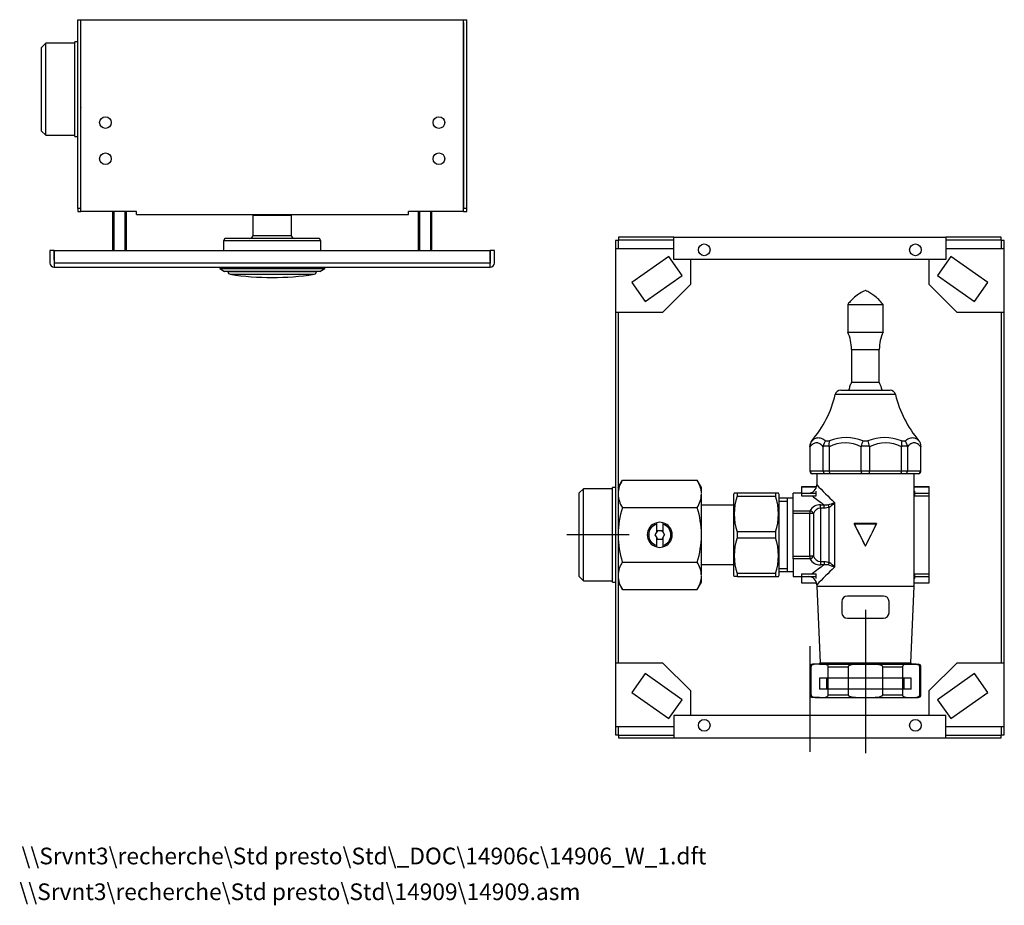
# Model space of a CAD drawing. Units: millimetres. Extents: x 20 to 197, y 12 to 281.
# Drawn here: x 20 to 197, y 12 to 171 of the extents above; entities that cross this region are included whole.
import ezdxf
from ezdxf.enums import TextEntityAlignment as Align
from ezdxf.lldxf.tags import DXFTag

# ---------------------------------------------------------------- set-up
doc = ezdxf.new("R2010")
doc.units = ezdxf.units.MM
for name, color, linetype in [('A918', 7, 'Continuous'), ('A919', 7, 'Continuous'), ('A930', 7, 'Continuous'), ('A935', 7, 'Continuous'), ('A937', 7, 'Continuous'), ('A938', 7, 'Continuous'), ('A943_1', 7, 'Continuous'), ('A943_3', 7, 'Continuous'), ('A945', 7, 'Continuous'), ('A947', 7, 'Continuous'), ('A949', 7, 'Continuous'), ('A966_1', 7, 'Continuous'), ('Cartouche', 7, 'Continuous'), ('Défaut', 7, 'Continuous'), ('U120', 7, 'Continuous'), ('U260', 7, 'Continuous')]:
    doc.layers.add(name, color=color, linetype=linetype)
doc.styles.add('SEACAD_arial_ttfB', font='arial.ttf')
tags = doc.linetypes.add('CENTER2', pattern=[28.575, 19.05, -3.175, 3.175, -3.175]).pattern_tags.tags
tags[10:11] = [DXFTag(74, 4), DXFTag(75, 0), DXFTag(340, '0'), DXFTag(46, 0.0), DXFTag(50, 0.0), DXFTag(44, 0.0), DXFTag(45, 0.0)]
tags[8:9] = [DXFTag(74, 4), DXFTag(75, 0), DXFTag(340, '0'), DXFTag(46, 0.0), DXFTag(50, 0.0), DXFTag(44, 0.0), DXFTag(45, 0.0)]
tags[6:7] = [DXFTag(74, 4), DXFTag(75, 0), DXFTag(340, '0'), DXFTag(46, 0.0), DXFTag(50, 0.0), DXFTag(44, 0.0), DXFTag(45, 0.0)]
tags[4:5] = [DXFTag(74, 4), DXFTag(75, 0), DXFTag(340, '0'), DXFTag(46, 0.0), DXFTag(50, 0.0), DXFTag(44, 0.0), DXFTag(45, 0.0)]
tags = doc.linetypes.add('HIDDEN2', pattern=[4.7625, 3.175, -1.5875]).pattern_tags.tags
tags[6:7] = [DXFTag(74, 4), DXFTag(75, 0), DXFTag(340, '0'), DXFTag(46, 0.0), DXFTag(50, 0.0), DXFTag(44, 0.0), DXFTag(45, 0.0)]
tags[4:5] = [DXFTag(74, 4), DXFTag(75, 0), DXFTag(340, '0'), DXFTag(46, 0.0), DXFTag(50, 0.0), DXFTag(44, 0.0), DXFTag(45, 0.0)]

# ---------------------------------------------------------------- blocks, each defined once
blk = doc.blocks.new('SEANNOT_GROUP2')
at = {"layer": 'Défaut', "color": 7, "linetype": 'Continuous', "style": 'SEACAD_arial_ttfB'}
blk.add_text('\\\\Srvnt3\\recherche\\Std presto\\Std\\14909\\14909.asm', height=3, dxfattribs=at).set_placement((19.71, 15.67), align=Align.TOP_LEFT)
blk = doc.blocks.new('SEANNOT_GROUP3')
at = {"layer": 'Défaut', "color": 7, "linetype": 'Continuous', "style": 'SEACAD_arial_ttfB'}
blk.add_text('\\\\Srvnt3\\recherche\\Std presto\\Std\\_DOC\\14906c\\14906_W_1.dft', height=3, dxfattribs=at).set_placement((20.09, 22.1), align=Align.TOP_LEFT)
blk = doc.blocks.new('SEANNOT_GROUP4')
at = {"layer": 'Cartouche', "color": 7, "linetype": 'CENTER2'}
blk.add_line((161.96, 58.35), (161.96, 39.33), dxfattribs=at)
blk = doc.blocks.new('SEANNOT_GROUP5')
at = {"layer": 'Cartouche', "color": 7, "linetype": 'CENTER2'}
blk.add_line((171.96, 64.85), (171.96, 39.11), dxfattribs=at)
blk = doc.blocks.new('SEANNOT_GROUP6')
at = {"layer": 'Cartouche', "color": 7, "linetype": 'CENTER2'}
blk.add_line((129.46, 78.35), (118.21, 78.35), dxfattribs=at)
blk = doc.blocks.new('SE1')
at = {"layer": 'A918', "color": 7, "linetype": 'Continuous'}
for p, q in [((177.38, 103.58), (166.54, 103.58)), ((167.51, 104.35), (176.4, 104.35)), ((161.99, 94.29), (161.96, 94.29)), ((161.96, 94.29), (161.96, 89.85)), ((161.99, 94.19), (161.99, 94.29)), ((161.99, 94.19), (161.99, 89.85)), ((162.32, 95.26), (162.33, 95.26)), ((164.38, 94.29), (164.38, 94.19)), ((165.43, 94.29), (164.38, 94.29)), ((164.38, 89.85), (164.38, 94.19)), ((164.82, 95.26), (165.47, 95.26)), ((165.44, 94.19), (165.43, 94.29)), ((165.44, 94.19), (165.44, 89.85)), ((171.22, 94.29), (171.21, 94.19)), ((171.21, 89.85), (171.21, 94.19)), ((172.7, 94.29), (171.22, 94.29)), ((171.5, 95.26), (172.42, 95.26)), ((172.71, 94.19), (172.7, 94.29)), ((172.71, 94.19), (172.71, 89.85)), ((178.44, 95.26), (179.1, 95.26)), ((178.49, 94.29), (178.48, 94.19)), ((178.48, 89.85), (178.48, 94.19)), ((179.53, 94.29), (178.49, 94.29)), ((179.54, 94.19), (179.53, 94.29)), ((179.54, 94.19), (179.54, 89.85)), ((181.6, 95.26), (181.59, 95.26)), ((181.93, 94.29), (181.96, 94.29)), ((181.93, 94.29), (181.93, 94.19)), ((181.93, 89.85), (181.93, 94.19)), ((181.96, 89.85), (181.96, 94.29)), ((161.96, 89.85), (161.99, 89.85)), ((161.99, 89.85), (164.38, 89.85)), ((164.81, 89.35), (162.48, 89.35)), ((164.38, 89.85), (165.44, 89.85)), ((165.7, 89.35), (164.81, 89.35)), ((165.44, 89.85), (171.21, 89.85)), ((171.32, 89.35), (165.7, 89.35)), ((171.21, 89.85), (172.71, 89.85)), ((172.59, 89.35), (171.32, 89.35)), ((178.21, 89.35), (172.59, 89.35)), ((172.71, 89.85), (178.48, 89.85)), ((179.11, 89.35), (178.21, 89.35)), ((178.48, 89.85), (179.54, 89.85)), ((181.44, 89.35), (179.11, 89.35)), ((179.54, 89.85), (181.93, 89.85)), ((181.96, 89.85), (181.93, 89.85))]:
    blk.add_line(p, q, dxfattribs=at)
for centre, radius, start, end in [((147.09, 108.23), 20, 319.593, 346.5818), ((167.51, 103.35), 1, 90, 166.5818), ((176.4, 103.35), 1, 13.4182, 90), ((196.83, 108.23), 20, 193.4182, 220.407), ((168.49, 87.51), 8.32, 68.7794, 111.2206), ((175.43, 87.52), 8.31, 68.7552, 111.2448), ((163.46, 94.29), 1.5, 139.593, 180), ((163.46, 94.32), 1.48, 140.2611, 181.0375), ((166.26, 94.03), 1.9, 139.4532, 172.0587), ((167.52, 94.68), 2.13, 164.1426, 190.5538), ((168.32, 88.64), 6.25, 62.5296, 117.4704), ((177.55, 93.01), 6.46, 159.5666, 168.5452), ((166.37, 93.01), 6.46, 11.4557, 20.4325), ((175.59, 88.68), 6.22, 62.3668, 117.6332), ((176.39, 94.68), 2.13, 349.4427, 15.8608), ((177.65, 94.03), 1.9, 7.9413, 40.5467), ((180.45, 94.32), 1.48, 358.9623, 39.7392), ((180.46, 94.29), 1.5, 0, 40.407), ((162.46, 89.85), 0.5, 180, 270), ((162.48, 89.85), 0.496, 179.583, 269.6071), ((181.43, 89.85), 0.496, 270.3929, 0.417), ((181.46, 89.85), 0.5, 270, 0)]:
    blk.add_arc(centre, radius, start, end, dxfattribs=at)
for points, knots in [([(162.33, 95.26), (162.5, 95.44), (162.68, 95.58), (163.07, 95.78), (163.27, 95.83), (163.59, 95.83), (163.7, 95.82), (163.92, 95.76), (164.03, 95.73), (164.36, 95.58), (164.59, 95.44), (164.82, 95.26)], [0, 0, 0, 0, 0.25, 0.25, 0.5, 0.5, 0.625, 0.625, 0.75, 0.75, 1, 1, 1, 1]), ([(179.1, 95.26), (179.33, 95.44), (179.55, 95.58), (179.89, 95.73), (180, 95.76), (180.22, 95.82), (180.33, 95.83), (180.55, 95.83), (180.65, 95.81), (180.85, 95.76), (180.95, 95.73), (181.24, 95.58), (181.42, 95.44), (181.59, 95.26)], [0, 0, 0, 0, 0.25, 0.25, 0.375, 0.375, 0.5, 0.5, 0.625, 0.625, 0.75, 0.75, 1, 1, 1, 1]), ([(164.38, 94.19), (164.28, 94.29), (164.18, 94.39), (163.99, 94.56), (163.89, 94.64), (163.69, 94.76), (163.59, 94.81), (163.44, 94.86), (163.39, 94.88), (163.29, 94.89), (163.23, 94.9), (162.97, 94.9), (162.77, 94.83), (162.37, 94.58), (162.18, 94.4), (161.99, 94.19)], [0, 0, 0, 0, 0.125, 0.125, 0.25, 0.25, 0.375, 0.375, 0.4375, 0.4375, 0.5, 0.5, 0.75, 0.75, 1, 1, 1, 1]), ([(181.93, 94.19), (181.74, 94.4), (181.54, 94.58), (181.25, 94.76), (181.15, 94.81), (180.94, 94.88), (180.84, 94.9), (180.63, 94.9), (180.53, 94.88), (180.32, 94.81), (180.22, 94.76), (179.92, 94.57), (179.73, 94.4), (179.54, 94.19)], [0, 0, 0, 0, 0.25, 0.25, 0.375, 0.375, 0.5, 0.5, 0.625, 0.625, 0.75, 0.75, 1, 1, 1, 1]), ([(164.38, 89.85), (164.38, 89.79), (164.39, 89.72), (164.43, 89.6), (164.46, 89.54), (164.54, 89.45), (164.59, 89.41), (164.69, 89.37), (164.75, 89.35), (164.81, 89.35)], [0, 0, 0, 0, 0.25, 0.25, 0.5, 0.5, 0.75, 0.75, 1, 1, 1, 1]), ([(165.44, 89.85), (165.44, 89.79), (165.44, 89.72), (165.47, 89.6), (165.49, 89.54), (165.54, 89.45), (165.57, 89.41), (165.63, 89.37), (165.67, 89.35), (165.7, 89.35)], [0, 0, 0, 0, 0.25, 0.25, 0.5, 0.5, 0.75, 0.75, 1, 1, 1, 1]), ([(171.21, 89.85), (171.21, 89.79), (171.21, 89.72), (171.22, 89.6), (171.23, 89.54), (171.25, 89.45), (171.27, 89.41), (171.29, 89.37), (171.31, 89.35), (171.32, 89.35)], [0, 0, 0, 0, 0.25, 0.25, 0.5, 0.5, 0.75, 0.75, 1, 1, 1, 1]), ([(172.59, 89.35), (172.61, 89.35), (172.62, 89.37), (172.65, 89.41), (172.66, 89.45), (172.68, 89.54), (172.69, 89.6), (172.71, 89.72), (172.71, 89.79), (172.71, 89.85)], [0, 0, 0, 0, 0.25, 0.25, 0.5, 0.5, 0.75, 0.75, 1, 1, 1, 1]), ([(178.21, 89.35), (178.25, 89.35), (178.28, 89.37), (178.35, 89.41), (178.38, 89.45), (178.42, 89.54), (178.44, 89.6), (178.47, 89.72), (178.48, 89.79), (178.48, 89.85)], [0, 0, 0, 0, 0.25, 0.25, 0.5, 0.5, 0.75, 0.75, 1, 1, 1, 1]), ([(179.11, 89.35), (179.16, 89.35), (179.22, 89.37), (179.32, 89.41), (179.37, 89.45), (179.45, 89.54), (179.48, 89.6), (179.53, 89.72), (179.54, 89.79), (179.54, 89.85)], [0, 0, 0, 0, 0.25, 0.25, 0.5, 0.5, 0.75, 0.75, 1, 1, 1, 1])]:
    blk.add_open_spline(points, degree=3, knots=knots, dxfattribs=at)
at = {"layer": 'A919', "color": 7, "linetype": 'Continuous'}
for p, q in [((168.78, 119.8), (175.13, 119.8)), ((168.78, 119.8), (168.78, 114.8)), ((175.13, 114.8), (175.13, 119.8)), ((168.78, 114.8), (175.13, 114.8)), ((169.46, 111.69), (174.46, 111.69)), ((169.46, 111.69), (169.46, 105.8)), ((174.46, 105.8), (174.46, 111.69)), ((169.46, 105.8), (174.46, 105.8))]:
    blk.add_line(p, q, dxfattribs=at)
for centre, start, end in [((161.96, 111.69), 0, 24.4946), ((181.96, 111.69), 155.5054, 180)]:
    blk.add_arc(centre, 7.5, start, end, dxfattribs=at)
for points, knots in [([(171.96, 122.3), (171.58, 122.12), (170.95, 121.8), (170.08, 121.16), (169.35, 120.48), (168.99, 120.06), (168.78, 119.8)], [0, 0, 0, 0, 0.279111, 0.560214, 0.780889, 1, 1, 1, 1]), ([(175.13, 119.8), (174.87, 120.12), (174.4, 120.66), (173.58, 121.36), (172.75, 121.91), (172.25, 122.16), (171.96, 122.3)], [0, 0, 0, 0, 0.279111, 0.560214, 0.780889, 1, 1, 1, 1]), ([(169.46, 105.8), (169.35, 105.56), (169.18, 105.15), (169.02, 104.64), (168.96, 104.38), (168.96, 104.35)], [0, 0, 0, 0, 0.2796494, 0.5602724, 0.5907797, 0.5907797, 0.5907797, 0.5907797]), ([(174.96, 104.35), (174.93, 104.48), (174.8, 104.98), (174.62, 105.42), (174.46, 105.8)], [0.4106981, 0.4106981, 0.4106981, 0.4106981, 0.5602724, 1, 1, 1, 1])]:
    blk.add_open_spline(points, degree=3, knots=knots, dxfattribs=at)
at = {"layer": 'A930', "color": 7, "linetype": 'Continuous'}
for p, q in [((163.21, 89.35), (163.21, 87.34)), ((180.71, 69.1), (180.71, 89.35)), ((158.96, 82.69), (158.96, 85.85)), ((160.46, 85.85), (158.96, 85.85)), ((158.96, 84.95), (156.46, 84.95)), ((156.46, 84.38), (157.96, 84.38)), ((157.96, 71.75), (157.96, 84.95)), ((163.9, 83.75), (164.52, 83.75)), ((163.9, 83.16), (163.9, 83.75)), ((164.52, 83.16), (164.52, 83.75)), ((165.46, 83.34), (165.26, 83.78)), ((165.46, 73.37), (165.46, 83.34)), ((166.41, 84.19), (166.41, 72.52)), ((158.96, 82.18), (158.96, 82.69)), ((158.96, 82.69), (161.98, 82.69)), ((158.96, 74.53), (158.96, 82.18)), ((161.98, 82.18), (158.96, 82.18)), ((161.98, 82.69), (161.98, 82.18)), ((161.98, 74.53), (161.98, 82.18)), ((162.62, 82.18), (161.98, 82.18)), ((162.62, 82.18), (162.62, 74.53)), ((163.9, 83.16), (163.9, 73.55)), ((164.52, 83.16), (163.9, 83.16)), ((169.94, 80.37), (169.96, 80.35)), ((171.96, 76.35), (169.96, 80.35)), ((169.96, 80.35), (173.96, 80.35)), ((173.96, 80.35), (171.96, 76.35)), ((173.98, 80.37), (173.96, 80.35)), ((171.96, 76.29), (171.96, 76.35)), ((158.96, 74.02), (158.96, 74.53)), ((158.96, 74.53), (161.98, 74.53)), ((161.98, 74.53), (161.98, 74.02)), ((162.62, 74.53), (161.98, 74.53)), ((161.98, 74.02), (158.96, 74.02)), ((158.96, 74.02), (158.96, 70.85)), ((163.9, 73.55), (164.52, 73.55)), ((163.9, 73.55), (163.9, 72.96)), ((164.52, 72.96), (163.9, 72.96)), ((164.52, 73.55), (164.52, 72.96)), ((165.46, 73.37), (165.26, 72.93)), ((156.46, 72.32), (157.96, 72.32)), ((156.46, 71.75), (158.96, 71.75)), ((158.96, 70.85), (160.46, 70.85)), ((163.21, 69.37), (163.21, 69.1)), ((163.21, 69.1), (180.71, 69.1)), ((163.21, 69.1), (163.81, 55.33)), ((175.21, 67.35), (168.71, 67.35)), ((180.11, 55.33), (180.71, 69.1)), ((167.71, 66.35), (167.71, 64.35)), ((176.21, 64.35), (176.21, 66.35)), ((168.71, 63.35), (175.21, 63.35)), ((163.81, 55.33), (163.58, 55.1)), ((163.81, 55.33), (180.11, 55.33)), ((180.33, 55.1), (180.11, 55.33))]:
    blk.add_line(p, q, dxfattribs=at)
for centre, radius, start, end in [((161.71, 87.35), 1.5, 270.1669, 359.4973), ((214.23, 135.73), 70.31, 223.472, 227.1416), ((215.24, 154.55), 87.09, 232.6082, 234.3885), ((163.79, 81.67), 2.08, 87.0599, 150.751), ((164.82, 85.56), 1.83, 260.5081, 283.7535), ((162.57, 93.13), 9.74, 286.0129, 293.193), ((162.68, 87.41), 4.93, 304.2977, 319.1486), ((163.93, 81.78), 1.37, 91.5635, 163.3489), ((163.94, 74.93), 1.38, 196.9264, 268.1611), ((163.79, 75.04), 2.08, 209.38, 272.8091), ((215.24, 2.15), 87.09, 125.6115, 127.3924), ((164.82, 71.15), 1.83, 76.237, 99.5014), ((162.57, 63.57), 9.74, 66.807, 73.9871), ((162.68, 69.29), 4.93, 40.8514, 55.7023), ((214.23, 20.98), 70.31, 132.8584, 136.528), ((161.71, 69.36), 1.49, 0.3453, 90.0048), ((168.71, 66.35), 1, 90, 180), ((175.21, 66.35), 1, 0, 90), ((168.71, 64.35), 1, 180, 270), ((175.21, 64.35), 1, 270, 0)]:
    blk.add_arc(centre, radius, start, end, dxfattribs=at)
for centre, major_axis, ratio, start_param, end_param in [((161.98, 82.18), (0.651, -0.373), 0.630687, 0.738169, 1.918), ((171.96, 79.92), (-8.75, 0), 0.052408, 4.479159, 4.945619), ((171.96, 77.32), (8.74, -17.53), 0.023386, 4.526025, 4.759255), ((171.96, 77.32), (8.74, 17.53), 0.023386, 4.665523, 4.898753), ((161.98, 74.53), (0.651, 0.373), 0.630687, 4.365186, 5.545017)]:
    blk.add_ellipse(centre, major_axis=major_axis, ratio=ratio, start_param=start_param, end_param=end_param, dxfattribs=at)
for points in [[(165.46, 83.34), (165.31, 83.27), (165.16, 83.23), (164.84, 83.17), (164.68, 83.16), (164.52, 83.16)], [(164.52, 73.55), (164.68, 73.55), (164.84, 73.54), (165.15, 73.48), (165.31, 73.43), (165.46, 73.37)]]:
    blk.add_open_spline(points, degree=3, knots=[0, 0, 0, 0, 0.5, 0.5, 1, 1, 1, 1], dxfattribs=at)
at = {"layer": 'A943_1', "color": 7, "linetype": 'Continuous'}
for p, q in [((148.35, 85.85), (148.21, 85.6)), ((148.21, 85.6), (148.21, 71.1)), ((148.86, 85.85), (148.35, 85.85)), ((155.81, 85.85), (148.86, 85.85)), ((148.86, 85.85), (148.86, 85.33)), ((148.86, 85.33), (155.81, 85.33)), ((156.31, 85.85), (155.81, 85.85)), ((155.81, 85.85), (155.81, 85.33)), ((156.46, 85.6), (156.31, 85.85)), ((156.46, 71.1), (156.46, 85.6)), ((155.81, 78.87), (148.86, 78.87)), ((148.86, 78.87), (148.86, 77.83)), ((155.81, 78.87), (155.81, 77.83)), ((148.86, 77.83), (155.81, 77.83)), ((148.21, 71.1), (148.35, 70.85)), ((155.81, 71.37), (148.86, 71.37)), ((148.86, 71.37), (148.86, 70.85)), ((155.81, 71.37), (155.81, 70.85)), ((156.31, 70.85), (156.46, 71.1)), ((148.86, 70.85), (148.35, 70.85)), ((148.86, 70.85), (155.81, 70.85)), ((155.81, 70.85), (156.31, 70.85))]:
    blk.add_line(p, q, dxfattribs=at)
for centre, start, end in [((159.04, 82.1), 162.4142, 197.5858), ((145.62, 82.1), 342.4142, 17.5858), ((159.04, 74.6), 162.4142, 197.5858), ((145.62, 74.6), 342.4142, 17.5858)]:
    blk.add_arc(centre, 10.68, start, end, dxfattribs=at)
at = {"layer": 'A943_3', "color": 7, "linetype": 'Continuous'}
for p, q in [((126.46, 69.85), (126.46, 86.85)), ((126.96, 86.85), (126.46, 86.85)), ((127.46, 86.85), (128.22, 88.17)), ((128.22, 88.17), (141.7, 88.17)), ((142.46, 86.85), (141.7, 88.17)), ((121.21, 86.63), (120.46, 85.88)), ((120.46, 70.83), (120.46, 85.88)), ((121.21, 70.08), (121.21, 86.63)), ((126.46, 86.63), (121.21, 86.63)), ((148.21, 83.7), (142.46, 83.7)), ((128.22, 83.26), (141.7, 83.26)), ((134.41, 80.28), (134.41, 80.53)), ((134.41, 78.9), (134.41, 80.28)), ((135.51, 80.53), (135.51, 80.28)), ((135.51, 80.28), (135.51, 78.9)), ((132.71, 78.35), (132.96, 78.35)), ((134.41, 78.9), (134.09, 78.35)), ((134.09, 78.35), (134.41, 77.81)), ((134.52, 79.1), (134.41, 78.9)), ((135.39, 79.1), (134.52, 79.1)), ((135.51, 78.9), (135.39, 79.1)), ((135.51, 78.9), (135.82, 78.35)), ((135.51, 77.81), (135.82, 78.35)), ((142.46, 78.25), (142.46, 78.46)), ((134.41, 77.81), (134.52, 77.6)), ((134.41, 76.43), (134.41, 77.81)), ((134.41, 76.17), (134.41, 76.43)), ((134.52, 77.6), (135.39, 77.6)), ((135.39, 77.6), (135.51, 77.81)), ((135.51, 77.81), (135.51, 76.43)), ((135.51, 76.43), (135.51, 76.17)), ((128.22, 73.44), (141.7, 73.44)), ((142.46, 73), (148.21, 73)), ((120.46, 70.83), (121.21, 70.08)), ((121.21, 70.08), (126.46, 70.08)), ((126.46, 69.85), (126.96, 69.85)), ((127.46, 69.85), (128.22, 68.54)), ((141.7, 68.54), (142.46, 69.85)), ((128.22, 68.54), (141.7, 68.54))]:
    blk.add_line(p, q, dxfattribs=at)
for centre, radius, start, end in [((132.34, 85.54), 4.89, 147.5414, 177.3874), ((137.61, 85.55), 4.86, 2.4519, 32.5679), ((132.24, 85.85), 4.78, 182.2181, 212.8073), ((137.68, 85.85), 4.78, 327.1825, 357.7391), ((144.66, 78.2), 17.2, 162.8944, 179.1475), ((125.25, 78.2), 17.21, 0.828, 17.1019), ((134.96, 78.35), 2.25, 104.149, 180), ((134.96, 78.35), 2, 105.962, 180), ((134.96, 78.35), 2.25, 75.851, 104.149), ((134.96, 78.35), 2.25, 284.149, 75.851), ((134.96, 78.35), 2, 285.962, 74.038), ((144.66, 78.51), 17.21, 180.8279, 197.1019), ((134.96, 78.35), 2.25, 180, 255.851), ((134.96, 78.35), 2, 180, 254.038), ((125.26, 78.5), 17.2, 342.8944, 359.1475), ((134.96, 78.35), 2.25, 255.851, 284.149), ((132.23, 70.85), 4.78, 147.1825, 177.7388), ((137.68, 70.85), 4.78, 2.2176, 32.8074), ((132.31, 71.15), 4.86, 182.4517, 212.5679), ((137.61, 71.15), 4.86, 327.4282, 357.5003)]:
    blk.add_arc(centre, radius, start, end, dxfattribs=at)
for points, knots in [([(142.46, 85.9), (142.46, 86.18), (142.46, 86.41), (142.46, 86.76), (142.46, 86.85), (142.46, 86.85)], [0.071802, 0.071802, 0.071802, 0.071802, 0.5, 0.5, 1, 1, 1, 1]), ([(142.46, 78.45), (142.46, 79.14), (142.46, 79.87), (142.46, 81.27), (142.46, 81.95), (142.46, 83.21), (142.46, 83.8), (142.46, 84.84), (142.46, 85.29), (142.46, 85.66)], [0, 0, 0, 0, 0.25, 0.25, 0.5, 0.5, 0.75, 0.75, 1, 1, 1, 1]), ([(142.46, 71.04), (142.46, 71.39), (142.46, 71.84), (142.46, 72.87), (142.46, 73.45), (142.46, 74.71), (142.46, 75.39), (142.46, 76.79), (142.46, 77.52), (142.46, 78.25)], [0, 0, 0, 0, 0.25, 0.25, 0.5, 0.5, 0.75, 0.75, 1, 1, 1, 1]), ([(142.46, 69.85), (142.46, 69.85), (142.46, 69.94), (142.46, 70.29), (142.46, 70.51), (142.46, 70.81)], [0.5026184, 0.5026184, 0.5026184, 0.5026184, 0.75, 0.75, 0.967622, 0.967622, 0.967622, 0.967622])]:
    blk.add_open_spline(points, degree=3, knots=knots, dxfattribs=at)
at = {"layer": 'A945', "color": 7, "linetype": 'Continuous'}
for p, q in [((160.46, 86.97), (160.46, 86.97)), ((160.46, 86.97), (163.15, 86.97)), ((160.46, 86.97), (160.46, 85.85)), ((163.15, 86.97), (160.46, 86.97)), ((180.71, 86.97), (183.46, 86.97)), ((183.46, 86.97), (180.71, 86.97)), ((183.46, 86.97), (183.46, 86.97)), ((183.46, 85.85), (183.46, 86.97)), ((160.46, 85.85), (163.13, 85.85)), ((160.46, 85.85), (160.46, 85.35)), ((160.46, 85.35), (163.13, 85.35)), ((163.13, 85.85), (163.13, 86.2)), ((163.13, 85.35), (163.13, 85.85)), ((180.78, 86.2), (180.78, 85.85)), ((180.78, 85.85), (183.46, 85.85)), ((180.78, 85.85), (180.78, 85.35)), ((180.78, 85.35), (183.46, 85.35)), ((183.46, 85.35), (183.46, 85.85)), ((183.46, 71.35), (183.46, 85.35)), ((160.46, 71.35), (163.13, 71.35)), ((160.46, 71.35), (160.46, 70.85)), ((163.13, 70.85), (163.13, 71.35)), ((180.78, 71.35), (183.46, 71.35)), ((180.78, 71.35), (180.78, 70.85)), ((183.46, 70.85), (183.46, 71.35)), ((160.46, 70.85), (163.13, 70.85)), ((160.46, 70.85), (160.46, 69.74)), ((160.46, 69.74), (163.15, 69.74)), ((160.46, 69.73), (160.46, 69.74)), ((160.46, 69.73), (163.15, 69.73)), ((163.13, 70.5), (163.13, 70.85)), ((180.71, 69.74), (183.46, 69.74)), ((180.71, 69.73), (183.46, 69.73)), ((180.78, 70.85), (183.46, 70.85)), ((180.78, 70.85), (180.78, 70.5)), ((183.46, 69.74), (183.46, 70.85)), ((183.46, 69.74), (183.46, 69.73))]:
    blk.add_line(p, q, dxfattribs=at)
for centre, major_axis, start_param, end_param in [((171.96, 86.2), (-8.83, 0), 3.141593, 3.272058), ((171.96, 85.7), (8.83, 0), 0, 0.130466), ((171.96, 71), (-8.83, 0), 3.011127, 3.141593), ((171.96, 70.5), (8.83, 0), 6.15272, 6.283185)]:
    blk.add_ellipse(centre, major_axis=major_axis, ratio=0.069927, start_param=start_param, end_param=end_param, dxfattribs=at)
at = {"layer": 'A949', "color": 7, "linetype": 'Continuous'}
for p, q in [((127.46, 131.3), (126.96, 131.3)), ((126.96, 131.3), (126.96, 129.85)), ((127.51, 131.3), (127.46, 131.3)), ((127.46, 131.3), (127.46, 129.85)), ((137.51, 131.85), (127.51, 131.85)), ((127.51, 131.85), (127.51, 131.35)), ((127.51, 131.35), (127.51, 131.3)), ((137.51, 131.35), (127.51, 131.35)), ((137.51, 127.85), (137.51, 131.85)), ((137.51, 131.85), (186.46, 131.85)), ((196.41, 131.85), (186.46, 131.85)), ((186.46, 131.85), (186.46, 127.85)), ((196.41, 131.35), (186.46, 131.35)), ((196.41, 131.35), (196.41, 131.85)), ((196.41, 131.3), (196.41, 131.35)), ((196.46, 131.3), (196.41, 131.3)), ((196.96, 131.3), (196.46, 131.3)), ((196.46, 129.85), (196.46, 131.3)), ((196.96, 129.85), (196.96, 131.3)), ((126.96, 129.85), (126.96, 118.35)), ((126.96, 129.85), (137.51, 129.85)), ((186.46, 129.85), (196.96, 129.85)), ((196.96, 118.35), (196.96, 129.85)), ((136.61, 128.39), (129.93, 123.71)), ((138.99, 124.99), (136.61, 128.39)), ((186.46, 127.85), (137.51, 127.85)), ((140.46, 127.85), (140.46, 123.35)), ((183.46, 123.35), (183.46, 127.85)), ((187.31, 128.39), (184.93, 124.99)), ((193.99, 123.71), (187.31, 128.39)), ((132.31, 120.32), (138.99, 124.99)), ((184.93, 124.99), (191.61, 120.32)), ((129.93, 123.71), (132.31, 120.32)), ((140.46, 123.35), (135.46, 118.35)), ((188.46, 118.35), (183.46, 123.35)), ((191.61, 120.32), (193.99, 123.71)), ((126.96, 118.35), (126.96, 55.35)), ((135.46, 118.35), (126.96, 118.35)), ((127.46, 118.35), (127.46, 55.35)), ((196.96, 118.35), (188.46, 118.35)), ((196.46, 55.35), (196.46, 118.35)), ((196.96, 55.35), (196.96, 118.35)), ((126.96, 55.35), (126.96, 43.85)), ((126.96, 55.35), (135.46, 55.35)), ((135.46, 55.35), (140.46, 50.35)), ((183.46, 50.35), (188.46, 55.35)), ((188.46, 55.35), (196.96, 55.35)), ((196.96, 43.85), (196.96, 55.35)), ((132.31, 53.39), (129.93, 49.99)), ((138.99, 48.71), (132.31, 53.39)), ((191.61, 53.39), (184.93, 48.71)), ((193.99, 49.99), (191.61, 53.39)), ((129.93, 49.99), (136.61, 45.32)), ((140.46, 50.35), (140.46, 45.85)), ((183.46, 45.85), (183.46, 50.35)), ((187.31, 45.32), (193.99, 49.99)), ((136.61, 45.32), (138.99, 48.71)), ((184.93, 48.71), (187.31, 45.32)), ((186.46, 45.85), (137.51, 45.85)), ((137.51, 45.85), (137.51, 41.85)), ((186.46, 41.85), (186.46, 45.85)), ((126.96, 43.85), (126.96, 42.4)), ((137.51, 43.85), (126.96, 43.85)), ((127.46, 43.85), (127.46, 42.4)), ((196.96, 43.85), (186.46, 43.85)), ((196.46, 42.4), (196.46, 43.85)), ((196.96, 42.4), (196.96, 43.85)), ((126.96, 42.4), (127.46, 42.4)), ((127.46, 42.4), (127.51, 42.4)), ((127.51, 42.4), (127.51, 42.35)), ((127.51, 42.35), (127.51, 41.85)), ((127.51, 42.35), (137.51, 42.35)), ((127.51, 41.85), (137.51, 41.85)), ((137.51, 41.85), (186.46, 41.85)), ((186.46, 42.35), (196.41, 42.35)), ((186.46, 41.85), (196.41, 41.85)), ((196.41, 42.35), (196.41, 42.4)), ((196.41, 42.4), (196.46, 42.4)), ((196.41, 41.85), (196.41, 42.35)), ((196.46, 42.4), (196.96, 42.4))]:
    blk.add_line(p, q, dxfattribs=at)
for centre in [(142.96, 129.6), (180.96, 129.6), (142.96, 44.1), (180.96, 44.1)]:
    blk.add_circle(centre, 1.05, dxfattribs=at)
at = {"layer": 'U120', "color": 7, "linetype": 'Continuous'}
for p, q in [((163.73, 55.1), (162.46, 55.1)), ((163.73, 55.1), (171.96, 55.1)), ((171.96, 55.1), (180.19, 55.1)), ((180.19, 55.1), (181.46, 55.1)), ((161.96, 54.6), (162.17, 54.6)), ((161.96, 54.6), (161.96, 49.6)), ((162.17, 54.6), (162.17, 49.6)), ((165.29, 54.6), (168.84, 54.6)), ((165.29, 49.6), (165.29, 54.6)), ((168.84, 54.6), (168.84, 49.6)), ((175.08, 54.6), (178.62, 54.6)), ((175.08, 49.6), (175.08, 54.6)), ((178.62, 54.6), (178.62, 49.6)), ((181.75, 54.6), (181.96, 54.6)), ((181.75, 49.6), (181.75, 54.6)), ((181.96, 49.6), (181.96, 54.6)), ((162.17, 49.6), (161.96, 49.6)), ((163.73, 49.1), (162.46, 49.1)), ((163.73, 49.1), (171.96, 49.1)), ((165.29, 49.6), (168.84, 49.6)), ((171.96, 49.1), (180.19, 49.1)), ((175.08, 49.6), (178.62, 49.6)), ((180.19, 49.1), (181.46, 49.1)), ((181.75, 49.6), (181.96, 49.6))]:
    blk.add_line(p, q, dxfattribs=at)
for centre, start, end in [((162.46, 54.6), 90, 180), ((181.46, 54.6), 0, 90), ((162.46, 49.6), 180, 270), ((181.46, 49.6), 270, 0)]:
    blk.add_arc(centre, 0.5, start, end, dxfattribs=at)
for points, knots in [([(163.73, 55.1), (163.46, 55.1), (163.18, 55.11), (162.77, 55.07), (162.64, 55.05), (162.44, 54.97), (162.37, 54.93), (162.28, 54.85), (162.25, 54.82), (162.19, 54.73), (162.17, 54.67), (162.17, 54.6)], [0, 0, 0, 0, 0.5, 0.5, 0.75, 0.75, 0.875, 0.875, 0.9375, 0.9375, 1, 1, 1, 1]), ([(165.29, 54.6), (165.29, 54.64), (165.29, 54.67), (165.27, 54.73), (165.25, 54.75), (165.21, 54.82), (165.18, 54.85), (165.09, 54.93), (165.02, 54.97), (164.89, 55.02), (164.82, 55.04), (164.69, 55.07), (164.62, 55.08), (164.41, 55.1), (164.28, 55.1), (164, 55.1), (163.87, 55.1), (163.73, 55.1)], [0, 0, 0, 0, 0.03125, 0.03125, 0.0625, 0.0625, 0.125, 0.125, 0.25, 0.25, 0.375, 0.375, 0.5, 0.5, 0.75, 0.75, 1, 1, 1, 1]), ([(171.96, 55.1), (171.89, 55.1), (171.82, 55.1), (171.68, 55.1), (171.62, 55.1), (171.41, 55.1), (171.28, 55.1), (170.87, 55.1), (170.59, 55.1), (170.18, 55.08), (170.05, 55.07), (169.78, 55.04), (169.64, 55.02), (169.44, 54.98), (169.37, 54.96), (169.24, 54.93), (169.18, 54.91), (169.05, 54.85), (168.99, 54.82), (168.91, 54.75), (168.89, 54.73), (168.85, 54.67), (168.84, 54.64), (168.84, 54.6)], [0, 0, 0, 0, 0.0625, 0.0625, 0.125, 0.125, 0.25, 0.25, 0.5, 0.5, 0.625, 0.625, 0.75, 0.75, 0.8125, 0.8125, 0.875, 0.875, 0.9375, 0.9375, 0.96875, 0.96875, 1, 1, 1, 1]), ([(175.08, 54.6), (175.08, 54.64), (175.07, 54.67), (175.03, 54.73), (175.01, 54.75), (174.93, 54.82), (174.86, 54.85), (174.67, 54.93), (174.54, 54.97), (174.27, 55.02), (174.14, 55.04), (173.87, 55.07), (173.73, 55.08), (173.32, 55.1), (173.05, 55.1), (172.5, 55.1), (172.23, 55.1), (171.96, 55.1)], [0, 0, 0, 0, 0.03125, 0.03125, 0.0625, 0.0625, 0.125, 0.125, 0.25, 0.25, 0.375, 0.375, 0.5, 0.5, 0.75, 0.75, 1, 1, 1, 1]), ([(180.19, 55.1), (179.91, 55.1), (179.64, 55.11), (179.23, 55.07), (179.09, 55.05), (178.89, 54.97), (178.82, 54.93), (178.73, 54.85), (178.7, 54.82), (178.65, 54.73), (178.62, 54.67), (178.62, 54.6)], [0, 0, 0, 0, 0.5, 0.5, 0.75, 0.75, 0.875, 0.875, 0.9375, 0.9375, 1, 1, 1, 1]), ([(181.75, 54.6), (181.75, 54.64), (181.74, 54.67), (181.72, 54.73), (181.71, 54.75), (181.67, 54.82), (181.64, 54.85), (181.54, 54.93), (181.48, 54.97), (181.34, 55.02), (181.28, 55.04), (181.14, 55.07), (181.07, 55.08), (180.87, 55.1), (180.73, 55.1), (180.46, 55.1), (180.32, 55.1), (180.19, 55.1)], [0, 0, 0, 0, 0.03125, 0.03125, 0.0625, 0.0625, 0.125, 0.125, 0.25, 0.25, 0.375, 0.375, 0.5, 0.5, 0.75, 0.75, 1, 1, 1, 1]), ([(162.17, 49.6), (162.17, 49.57), (162.18, 49.53), (162.19, 49.48), (162.21, 49.45), (162.25, 49.38), (162.28, 49.35), (162.37, 49.27), (162.44, 49.24), (162.57, 49.18), (162.64, 49.17), (162.78, 49.14), (162.84, 49.13), (163.05, 49.11), (163.18, 49.11), (163.46, 49.1), (163.59, 49.1), (163.73, 49.1)], [0, 0, 0, 0, 0.03125, 0.03125, 0.0625, 0.0625, 0.125, 0.125, 0.25, 0.25, 0.375, 0.375, 0.5, 0.5, 0.75, 0.75, 1, 1, 1, 1]), ([(163.73, 49.1), (164, 49.1), (164.28, 49.1), (164.69, 49.14), (164.82, 49.16), (165.02, 49.24), (165.09, 49.27), (165.19, 49.35), (165.22, 49.39), (165.27, 49.47), (165.29, 49.53), (165.29, 49.6)], [0, 0, 0, 0, 0.5, 0.5, 0.75, 0.75, 0.875, 0.875, 0.9375, 0.9375, 1, 1, 1, 1]), ([(168.84, 49.6), (168.84, 49.57), (168.85, 49.53), (168.89, 49.48), (168.91, 49.45), (168.99, 49.38), (169.05, 49.35), (169.24, 49.27), (169.37, 49.24), (169.64, 49.18), (169.78, 49.17), (170.05, 49.14), (170.19, 49.13), (170.59, 49.11), (170.87, 49.11), (171.41, 49.1), (171.69, 49.1), (171.96, 49.1)], [0, 0, 0, 0, 0.03125, 0.03125, 0.0625, 0.0625, 0.125, 0.125, 0.25, 0.25, 0.375, 0.375, 0.5, 0.5, 0.75, 0.75, 1, 1, 1, 1]), ([(171.96, 49.1), (172.03, 49.1), (172.09, 49.1), (172.23, 49.1), (172.3, 49.1), (172.5, 49.1), (172.64, 49.1), (173.05, 49.11), (173.32, 49.11), (173.73, 49.13), (173.87, 49.14), (174.14, 49.17), (174.28, 49.18), (174.48, 49.22), (174.54, 49.24), (174.68, 49.28), (174.74, 49.3), (174.87, 49.35), (174.93, 49.39), (175.01, 49.45), (175.03, 49.48), (175.07, 49.53), (175.08, 49.57), (175.08, 49.6)], [0, 0, 0, 0, 0.0625, 0.0625, 0.125, 0.125, 0.25, 0.25, 0.5, 0.5, 0.625, 0.625, 0.75, 0.75, 0.8125, 0.8125, 0.875, 0.875, 0.9375, 0.9375, 0.96875, 0.96875, 1, 1, 1, 1]), ([(178.62, 49.6), (178.62, 49.57), (178.63, 49.53), (178.65, 49.48), (178.66, 49.45), (178.7, 49.38), (178.73, 49.35), (178.83, 49.27), (178.89, 49.24), (179.03, 49.18), (179.1, 49.17), (179.23, 49.14), (179.3, 49.13), (179.5, 49.11), (179.64, 49.11), (179.91, 49.1), (180.05, 49.1), (180.19, 49.1)], [0, 0, 0, 0, 0.03125, 0.03125, 0.0625, 0.0625, 0.125, 0.125, 0.25, 0.25, 0.375, 0.375, 0.5, 0.5, 0.75, 0.75, 1, 1, 1, 1]), ([(180.19, 49.1), (180.46, 49.1), (180.73, 49.1), (181.14, 49.14), (181.28, 49.16), (181.48, 49.24), (181.55, 49.27), (181.64, 49.35), (181.67, 49.39), (181.72, 49.47), (181.75, 49.53), (181.75, 49.6)], [0, 0, 0, 0, 0.5, 0.5, 0.75, 0.75, 0.875, 0.875, 0.9375, 0.9375, 1, 1, 1, 1])]:
    blk.add_open_spline(points, degree=3, knots=knots, dxfattribs=at)
at = {"layer": 'U260', "color": 7, "linetype": 'HIDDEN2'}
for p, q in [((180.21, 52.6), (163.71, 52.6)), ((163.71, 52.6), (163.71, 50.6)), ((164.96, 52.6), (164.96, 50.6)), ((178.96, 50.6), (178.96, 52.6)), ((180.21, 50.6), (180.21, 52.6)), ((180.21, 50.6), (163.71, 50.6))]:
    blk.add_line(p, q, dxfattribs=at)
blk = doc.blocks.new('SE3')
at = {"layer": 'A935', "color": 7, "linetype": 'Continuous'}
for p, q in [((25.21, 129.48), (25.21, 127.23)), ((25.96, 129.48), (25.21, 129.48)), ((25.96, 127.73), (25.96, 129.48)), ((26.01, 129.48), (104.41, 129.48)), ((26.01, 127.23), (26.01, 129.48)), ((104.41, 129.48), (104.41, 127.23)), ((105.21, 129.48), (104.46, 129.48)), ((104.46, 127.73), (104.46, 129.48)), ((105.21, 127.23), (105.21, 129.48)), ((25.96, 126.48), (26.01, 126.48)), ((104.41, 127.23), (26.01, 127.23)), ((26.01, 126.48), (26.01, 127.23)), ((26.01, 126.48), (104.41, 126.48)), ((104.41, 126.48), (104.41, 127.23)), ((104.41, 126.48), (104.46, 126.48))]:
    blk.add_line(p, q, dxfattribs=at)
for centre, radius, start, end in [((26.46, 127.73), 0.5, 180, 205.8419), ((103.96, 127.73), 0.5, 334.1581, 0), ((25.96, 127.23), 0.75, 180, 270), ((104.46, 127.23), 0.75, 270, 0)]:
    blk.add_arc(centre, radius, start, end, dxfattribs=at)
at = {"layer": 'A937', "color": 7, "linetype": 'Continuous'}
for p, q in [((68.71, 135.78), (61.71, 135.78)), ((61.71, 135.78), (61.71, 132.13)), ((68.71, 132.13), (68.71, 135.78)), ((56.71, 131.63), (56.46, 131.2)), ((73.96, 131.2), (56.46, 131.2)), ((56.46, 131.2), (56.46, 129.48)), ((73.71, 131.63), (56.71, 131.63)), ((68.71, 132.13), (61.71, 132.13)), ((73.96, 131.2), (73.71, 131.63)), ((73.96, 129.48), (73.96, 131.2)), ((55.76, 126.48), (55.76, 126.23)), ((55.76, 126.23), (74.66, 126.23)), ((55.76, 126.23), (56.62, 125.73)), ((73.79, 125.73), (74.66, 126.23)), ((74.66, 126.23), (74.66, 126.48)), ((73.79, 125.73), (56.62, 125.73))]:
    blk.add_line(p, q, dxfattribs=at)
for centre, start, end in [((61.21, 132.13), 270, 360), ((69.21, 132.13), 180, 270)]:
    blk.add_arc(centre, 0.5, start, end, dxfattribs=at)
at = {"layer": 'A938', "color": 7, "linetype": 'Continuous'}
for p, q in [((57.25, 125.73), (57.25, 125.7)), ((57.25, 125.7), (73.17, 125.7)), ((57.67, 125.2), (72.75, 125.2)), ((73.17, 125.7), (73.17, 125.73))]:
    blk.add_line(p, q, dxfattribs=at)
for centre, radius, start, end in [((57.75, 125.7), 0.5, 180, 261.3292), ((65.21, 174.63), 50, 261.3292, 278.6708), ((72.67, 125.7), 0.5, 278.6708, 0)]:
    blk.add_arc(centre, radius, start, end, dxfattribs=at)
at = {"layer": 'A943_3', "color": 7, "linetype": 'Continuous'}
for p, q in [((24.46, 166.76), (23.71, 166.01)), ((24.46, 150.21), (24.46, 166.76)), ((29.71, 166.76), (24.46, 166.76)), ((29.71, 149.98), (29.71, 166.98)), ((30.21, 166.98), (29.71, 166.98)), ((23.71, 150.96), (23.71, 166.01)), ((23.71, 150.96), (24.46, 150.21)), ((24.46, 150.21), (29.71, 150.21)), ((29.71, 149.98), (30.21, 149.98))]:
    blk.add_line(p, q, dxfattribs=at)
for centre, radius, start, end in [((43.82, 162.58), 13.11, 176.7056, 178.9428), ((43.75, 162.87), 13.04, 181.0089, 183.261), ((43.99, 154.05), 13.29, 174.6931, 178.8145), ((43.82, 154.38), 13.11, 181.0577, 183.2943)]:
    blk.add_arc(centre, radius, start, end, dxfattribs=at)
at = {"layer": 'A947', "color": 7, "linetype": 'Continuous'}
for p, q in [((36.46, 136.48), (36.46, 129.48)), ((36.7, 136.48), (36.7, 129.48)), ((38.71, 136.48), (38.71, 129.48)), ((38.96, 129.48), (38.96, 136.48)), ((91.46, 136.48), (91.46, 129.48)), ((91.7, 136.48), (91.7, 129.48)), ((93.71, 136.48), (93.71, 129.48)), ((93.96, 129.48), (93.96, 136.48))]:
    blk.add_line(p, q, dxfattribs=at)
at = {"layer": 'A949', "color": 7, "linetype": 'Continuous'}
for p, q in [((30.21, 170.98), (30.76, 170.98)), ((30.21, 137.03), (30.21, 170.98)), ((30.71, 170.48), (30.71, 137.03)), ((30.76, 170.48), (30.71, 170.48)), ((30.76, 170.98), (99.66, 170.98)), ((30.76, 136.48), (30.76, 170.98)), ((99.66, 170.98), (100.21, 170.98)), ((99.66, 136.48), (99.66, 170.98)), ((99.71, 170.48), (99.66, 170.48)), ((99.71, 137.03), (99.71, 170.48)), ((100.21, 137.03), (100.21, 170.98)), ((30.71, 137.03), (30.21, 137.03)), ((30.21, 137.03), (30.21, 136.48)), ((30.21, 136.48), (30.76, 136.48)), ((30.71, 137.03), (30.71, 136.98)), ((30.71, 136.98), (30.76, 136.98)), ((40.76, 136.48), (30.76, 136.48)), ((40.76, 135.98), (40.76, 136.48)), ((99.66, 136.48), (89.71, 136.48)), ((89.71, 135.98), (89.71, 136.48)), ((99.66, 136.98), (99.71, 136.98)), ((99.66, 136.48), (100.21, 136.48)), ((100.21, 137.03), (99.71, 137.03)), ((99.71, 136.98), (99.71, 137.03)), ((100.21, 136.48), (100.21, 137.03)), ((40.76, 135.98), (89.71, 135.98))]:
    blk.add_line(p, q, dxfattribs=at)
for centre in [(35.21, 152.48), (95.21, 152.48), (35.21, 145.98), (95.21, 145.98)]:
    blk.add_circle(centre, 1.05, dxfattribs=at)
at = {"layer": 'A966_1', "color": 7, "linetype": 'Continuous'}
for p, q in [((62.03, 135.78), (62.03, 135.98)), ((62.32, 135.98), (62.32, 135.78)), ((64.22, 135.78), (64.22, 135.98)), ((65.05, 135.98), (65.05, 135.78)), ((67.4, 135.78), (67.4, 135.98)), ((67.94, 135.98), (67.94, 135.78)), ((68.38, 135.78), (68.38, 135.98))]:
    blk.add_line(p, q, dxfattribs=at)

msp = doc.modelspace()

# ---------------------------------------------------------------- block references
at = {"layer": 'Cartouche'}
for name in ['SE3', 'SE1', 'SEANNOT_GROUP6', 'SEANNOT_GROUP5', 'SEANNOT_GROUP4']:
    msp.add_blockref(name, (0, 0), dxfattribs=at)
at = {"layer": 'Défaut'}
for name in ['SEANNOT_GROUP3', 'SEANNOT_GROUP2']:
    msp.add_blockref(name, (0, 0), dxfattribs=at)

doc.saveas('drawing.dxf')
